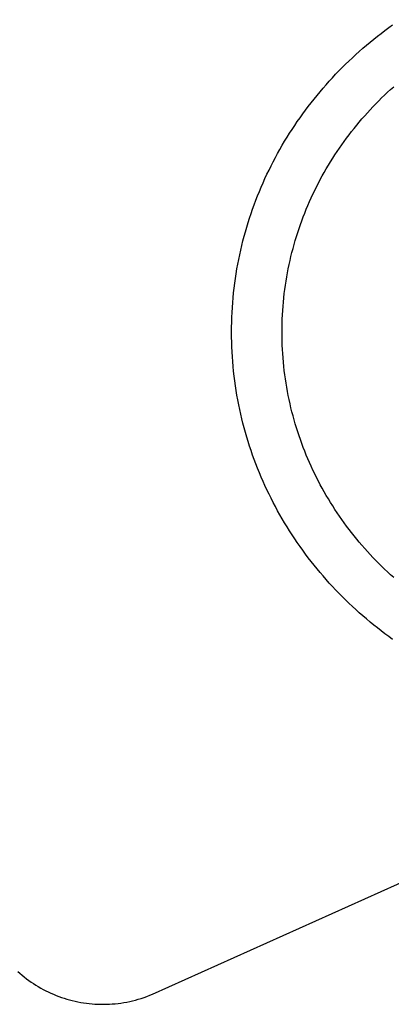
# Model space of a CAD drawing. Extents: x 20 to 2986, y 20 to 2673.
# Drawn here: x 2028 to 2058, y 504 to 586 of the extents above; entities that cross this region are included whole.
import ezdxf

# ---------------------------------------------------------------- set-up
doc = ezdxf.new("R2010")
doc.units = 0
doc.layers.get('0').update_dxf_attribs({"color": 3, "linetype": 'CONTINUOUS'})
doc.layers.add('CSLAYER5', color=3, linetype='CONTINUOUS')

# ---------------------------------------------------------------- blocks, each defined once
blk = doc.blocks.new('BLKF019')
at = {"layer": 'CSLAYER5', "color": 3, "linetype": 'CONTINUOUS'}
for p, q in [((2058.252887, 584.962852), (2058.569459, 585.192052)), ((2057.016769, 584.011), (2057.321208, 584.254158)), ((2057.321208, 584.254158), (2057.628729, 584.493874)), ((2057.628729, 584.493874), (2057.939299, 584.730115)), ((2057.939299, 584.730115), (2058.252887, 584.962852)), ((2056.122268, 583.261176), (2056.417267, 583.514478)), ((2056.417267, 583.514478), (2056.715445, 583.764429)), ((2056.715445, 583.764429), (2057.016769, 584.011)), ((2055.256673, 582.481482), (2055.541939, 582.744647)), ((2055.541939, 582.744647), (2055.830482, 583.004556)), ((2055.830482, 583.004556), (2056.122268, 583.261176)), ((2054.42086, 581.672755), (2054.696101, 581.945505)), ((2054.696101, 581.945505), (2054.974717, 582.215091)), ((2054.974717, 582.215091), (2055.256673, 582.481482)), ((2053.615703, 580.835832), (2053.880628, 581.117888)), ((2053.880628, 581.117888), (2054.149025, 581.396872)), ((2054.149025, 581.396872), (2054.42086, 581.672755)), ((2052.84208, 579.971552), (2053.096397, 580.262633)), ((2053.096397, 580.262633), (2053.354282, 580.550737)), ((2053.354282, 580.550737), (2053.615703, 580.835832)), ((2052.100866, 579.08075), (2052.344282, 579.380579)), ((2052.344282, 579.380579), (2052.591365, 579.677523)), ((2052.591365, 579.677523), (2052.84208, 579.971552)), ((2057.671803, 579.167818), (2057.915353, 579.403475)), ((2057.915353, 579.403475), (2058.161823, 579.636339)), ((2058.161823, 579.636339), (2058.411186, 579.866382)), ((2058.411186, 579.866382), (2058.663413, 580.093579)), ((2051.625161, 578.472562), (2051.861148, 578.778067)), ((2051.861148, 578.778067), (2052.100866, 579.08075)), ((2056.958964, 578.444363), (2057.193581, 578.688236)), ((2057.193581, 578.688236), (2057.431203, 578.929396)), ((2057.431203, 578.929396), (2057.671803, 579.167818)), ((2050.939908, 577.53942), (2051.164508, 577.853207)), ((2051.164508, 577.853207), (2051.392937, 578.164265)), ((2051.392937, 578.164265), (2051.625161, 578.472562)), ((2056.051126, 577.442303), (2056.273435, 577.69675)), ((2056.273435, 577.69675), (2056.498863, 577.948593)), ((2056.498863, 577.948593), (2056.727382, 578.197807)), ((2056.727382, 578.197807), (2056.958964, 578.444363)), ((2050.2894, 576.581991), (2050.502322, 576.903781)), ((2050.502322, 576.903781), (2050.719168, 577.222934)), ((2050.719168, 577.222934), (2050.939908, 577.53942)), ((2055.403199, 576.663616), (2055.61598, 576.925709)), ((2055.61598, 576.925709), (2055.831965, 577.18528)), ((2055.831965, 577.18528), (2056.051126, 577.442303)), ((2049.875463, 575.930625), (2050.080437, 576.257595)), ((2050.080437, 576.257595), (2050.2894, 576.581991)), ((2054.784369, 575.862478), (2054.987365, 576.131973)), ((2054.987365, 576.131973), (2055.193652, 576.399028)), ((2055.193652, 576.399028), (2055.403199, 576.663616)), ((2049.284809, 574.934577), (2049.477617, 575.269085)), ((2049.477617, 575.269085), (2049.674513, 575.601111)), ((2049.674513, 575.601111), (2049.875463, 575.930625)), ((2054.195399, 575.039621), (2054.388357, 575.316275)), ((2054.388357, 575.316275), (2054.58469, 575.590569)), ((2054.58469, 575.590569), (2054.784369, 575.862478)), ((2048.911586, 574.258241), (2049.096122, 574.597619)), ((2049.096122, 574.597619), (2049.284809, 574.934577)), ((2053.637057, 574.195777), (2053.819721, 574.479345)), ((2053.819721, 574.479345), (2054.005844, 574.760635)), ((2054.005844, 574.760635), (2054.195399, 575.039621)), ((2048.555103, 573.572351), (2048.731236, 573.916475)), ((2048.731236, 573.916475), (2048.911586, 574.258241)), ((2053.110107, 573.331679), (2053.282222, 573.621917)), ((2053.282222, 573.621917), (2053.457881, 573.909959)), ((2053.457881, 573.909959), (2053.637057, 574.195777)), ((2048.052332, 572.526146), (2048.215619, 572.877156)), ((2048.215619, 572.877156), (2048.38322, 573.225901)), ((2048.38322, 573.225901), (2048.555103, 573.572351)), ((2052.776626, 572.744722), (2052.941566, 573.039272)), ((2052.941566, 573.039272), (2053.110107, 573.331679)), ((2047.738834, 571.817457), (2047.893393, 572.172903)), ((2047.893393, 572.172903), (2048.052332, 572.526146)), ((2052.303699, 571.848493), (2052.457664, 572.149306)), ((2052.457664, 572.149306), (2052.615316, 572.448058)), ((2052.615316, 572.448058), (2052.776626, 572.744722)), ((2047.442983, 571.100083), (2047.588686, 571.45984)), ((2047.588686, 571.45984), (2047.738834, 571.817457)), ((2051.864206, 570.933961), (2052.006942, 571.240793)), ((2052.006942, 571.240793), (2052.153449, 571.545646)), ((2052.153449, 571.545646), (2052.303699, 571.848493)), ((2047.032864, 570.008279), (2047.165039, 570.374272)), ((2047.165039, 570.374272), (2047.301756, 570.738216)), ((2047.301756, 570.738216), (2047.442983, 571.100083)), ((2051.590164, 570.314466), (2051.725271, 570.625176)), ((2051.725271, 570.625176), (2051.864206, 570.933961)), ((2046.782268, 569.270277), (2046.905263, 569.640271)), ((2046.905263, 569.640271), (2047.032864, 570.008279)), ((2051.208096, 569.371057), (2051.331548, 569.687379)), ((2051.331548, 569.687379), (2051.458913, 570.001858)), ((2051.458913, 570.001858), (2051.590164, 570.314466)), ((2046.550229, 568.524458), (2046.663913, 568.89833)), ((2046.663913, 568.89833), (2046.782268, 569.270277)), ((2050.973046, 568.732988), (2051.088586, 569.052917)), ((2051.088586, 569.052917), (2051.208096, 569.371057)), ((2046.337006, 567.771071), (2046.441249, 568.148695)), ((2046.441249, 568.148695), (2046.550229, 568.524458)), ((2050.65053, 567.762734), (2050.75399, 568.08787)), ((2050.75399, 568.08787), (2050.861504, 568.411296)), ((2050.861504, 568.411296), (2050.973046, 568.732988)), ((2046.142858, 567.010362), (2046.237531, 567.391616)), ((2046.237531, 567.391616), (2046.337006, 567.771071)), ((2050.455891, 567.107447), (2050.551155, 567.435918)), ((2050.551155, 567.435918), (2050.65053, 567.762734)), ((2045.968044, 566.242582), (2046.053018, 566.627341)), ((2046.053018, 566.627341), (2046.142858, 567.010362)), ((2050.195054, 566.112383), (2050.277812, 566.445653)), ((2050.277812, 566.445653), (2050.364767, 566.77735)), ((2050.364767, 566.77735), (2050.455891, 567.107447)), ((2045.812825, 565.467976), (2045.887969, 565.856116)), ((2045.887969, 565.856116), (2045.968044, 566.242582)), ((2050.042242, 565.441233), (2050.116521, 565.777567)), ((2050.116521, 565.777567), (2050.195054, 566.112383)), ((2045.67746, 564.686795), (2045.742645, 565.078192)), ((2045.742645, 565.078192), (2045.812825, 565.467976)), ((2049.845211, 564.423392), (2049.906559, 564.764118)), ((2049.906559, 564.764118), (2049.972245, 565.103408)), ((2049.972245, 565.103408), (2050.042242, 565.441233)), ((2045.512206, 563.503235), (2045.562209, 563.899285)), ((2045.562209, 563.899285), (2045.617304, 564.293815)), ((2045.617304, 564.293815), (2045.67746, 564.686795)), ((2049.735646, 563.737735), (2049.788231, 564.081255)), ((2049.788231, 564.081255), (2049.845211, 564.423392)), ((2045.427611, 562.706698), (2045.46733, 563.105695)), ((2045.46733, 563.105695), (2045.512206, 563.503235)), ((2049.643775, 563.046655), (2049.687484, 563.39286)), ((2049.687484, 563.39286), (2049.735646, 563.737735)), ((2045.363779, 561.904454), (2045.393084, 562.306274)), ((2045.393084, 562.306274), (2045.427611, 562.706698)), ((2049.539645, 562.000342), (2049.569827, 562.350369)), ((2049.569827, 562.350369), (2049.604547, 562.699149)), ((2049.604547, 562.699149), (2049.643775, 563.046655)), ((2045.320967, 561.09675), (2045.339729, 561.501269)), ((2045.339729, 561.501269), (2045.363779, 561.904454)), ((2049.493006, 561.296653), (2049.514028, 561.649094)), ((2049.514028, 561.649094), (2049.539645, 562.000342)), ((2045.299438, 560.283834), (2045.307526, 560.690928)), ((2045.307526, 560.690928), (2045.320967, 561.09675)), ((2049.464856, 560.5883), (2049.476605, 560.943046)), ((2049.476605, 560.943046), (2049.493006, 561.296653)), ((2045.296734, 559.8755), (2045.299438, 560.283834)), ((2045.299438, 559.467165), (2045.296734, 559.8755)), ((2045.296734, 559.8755), (2045.296734, 559.8755)), ((2049.455422, 559.8755), (2049.457785, 560.232442)), ((2049.457785, 559.518557), (2049.455422, 559.8755)), ((2049.455422, 559.8755), (2049.455422, 559.8755)), ((2049.457785, 560.232442), (2049.464856, 560.5883)), ((2045.307526, 559.060071), (2045.299438, 559.467165)), ((2045.320967, 558.654249), (2045.307526, 559.060071)), ((2049.464856, 559.162699), (2049.457785, 559.518557)), ((2049.476605, 558.807953), (2049.464856, 559.162699)), ((2045.339729, 558.24973), (2045.320967, 558.654249)), ((2045.363779, 557.846545), (2045.339729, 558.24973)), ((2049.493006, 558.454346), (2049.476605, 558.807953)), ((2049.514028, 558.101905), (2049.493006, 558.454346)), ((2045.393084, 557.444725), (2045.363779, 557.846545)), ((2045.427611, 557.044301), (2045.393084, 557.444725)), ((2049.539645, 557.750657), (2049.514028, 558.101905)), ((2049.569827, 557.40063), (2049.539645, 557.750657)), ((2049.604547, 557.05185), (2049.569827, 557.40063)), ((2045.46733, 556.645304), (2045.427611, 557.044301)), ((2045.512206, 556.247764), (2045.46733, 556.645304)), ((2049.643775, 556.704344), (2049.604547, 557.05185)), ((2049.687484, 556.358139), (2049.643775, 556.704344)), ((2045.562209, 555.851714), (2045.512206, 556.247764)), ((2045.617304, 555.457184), (2045.562209, 555.851714)), ((2049.735646, 556.013264), (2049.687484, 556.358139)), ((2049.788231, 555.669744), (2049.735646, 556.013264)), ((2045.67746, 555.064204), (2045.617304, 555.457184)), ((2045.742645, 554.672807), (2045.67746, 555.064204)), ((2049.845211, 555.327607), (2049.788231, 555.669744)), ((2049.906559, 554.986881), (2049.845211, 555.327607)), ((2049.972245, 554.647591), (2049.906559, 554.986881)), ((2045.812825, 554.283023), (2045.742645, 554.672807)), ((2045.887969, 553.894883), (2045.812825, 554.283023)), ((2050.042242, 554.309766), (2049.972245, 554.647591)), ((2050.116521, 553.973432), (2050.042242, 554.309766)), ((2045.968044, 553.508417), (2045.887969, 553.894883)), ((2046.053018, 553.123658), (2045.968044, 553.508417)), ((2050.195054, 553.638616), (2050.116521, 553.973432)), ((2050.277812, 553.305346), (2050.195054, 553.638616)), ((2046.142858, 552.740637), (2046.053018, 553.123658)), ((2046.237531, 552.359383), (2046.142858, 552.740637)), ((2050.364767, 552.973649), (2050.277812, 553.305346)), ((2050.455891, 552.643552), (2050.364767, 552.973649)), ((2050.551155, 552.315081), (2050.455891, 552.643552)), ((2046.337006, 551.979928), (2046.237531, 552.359383)), ((2046.441249, 551.602304), (2046.337006, 551.979928)), ((2050.65053, 551.988265), (2050.551155, 552.315081)), ((2050.75399, 551.66313), (2050.65053, 551.988265)), ((2046.550229, 551.226541), (2046.441249, 551.602304)), ((2046.663913, 550.852669), (2046.550229, 551.226541)), ((2050.861504, 551.339703), (2050.75399, 551.66313)), ((2050.973046, 551.018011), (2050.861504, 551.339703)), ((2051.088586, 550.698082), (2050.973046, 551.018011)), ((2046.782268, 550.480722), (2046.663913, 550.852669)), ((2046.905263, 550.110728), (2046.782268, 550.480722)), ((2047.032864, 549.74272), (2046.905263, 550.110728)), ((2051.208096, 550.379942), (2051.088586, 550.698082)), ((2051.331548, 550.06362), (2051.208096, 550.379942)), ((2047.165039, 549.376727), (2047.032864, 549.74272)), ((2047.301756, 549.012783), (2047.165039, 549.376727)), ((2051.458913, 549.749141), (2051.331548, 550.06362)), ((2051.590164, 549.436533), (2051.458913, 549.749141)), ((2051.725271, 549.125823), (2051.590164, 549.436533)), ((2047.442983, 548.650916), (2047.301756, 549.012783)), ((2047.588686, 548.291159), (2047.442983, 548.650916)), ((2051.864206, 548.817038), (2051.725271, 549.125823)), ((2052.006942, 548.510206), (2051.864206, 548.817038)), ((2052.153449, 548.205353), (2052.006942, 548.510206)), ((2047.738834, 547.933542), (2047.588686, 548.291159)), ((2047.893393, 547.578096), (2047.738834, 547.933542)), ((2052.303699, 547.902506), (2052.153449, 548.205353)), ((2052.457664, 547.601693), (2052.303699, 547.902506)), ((2048.052332, 547.224853), (2047.893393, 547.578096)), ((2048.215619, 546.873843), (2048.052332, 547.224853)), ((2048.38322, 546.525098), (2048.215619, 546.873843)), ((2052.615316, 547.302941), (2052.457664, 547.601693)), ((2052.776626, 547.006277), (2052.615316, 547.302941)), ((2052.941566, 546.711727), (2052.776626, 547.006277)), ((2048.555103, 546.178648), (2048.38322, 546.525098)), ((2048.731236, 545.834524), (2048.555103, 546.178648)), ((2053.110107, 546.41932), (2052.941566, 546.711727)), ((2053.282222, 546.129082), (2053.110107, 546.41932)), ((2053.457881, 545.84104), (2053.282222, 546.129082)), ((2048.911586, 545.492758), (2048.731236, 545.834524)), ((2049.096122, 545.15338), (2048.911586, 545.492758)), ((2053.637057, 545.555222), (2053.457881, 545.84104)), ((2053.819721, 545.271654), (2053.637057, 545.555222)), ((2054.005844, 544.990364), (2053.819721, 545.271654)), ((2049.284809, 544.816422), (2049.096122, 545.15338)), ((2049.477617, 544.481914), (2049.284809, 544.816422)), ((2049.674513, 544.149888), (2049.477617, 544.481914)), ((2054.195399, 544.711378), (2054.005844, 544.990364)), ((2054.388357, 544.434724), (2054.195399, 544.711378)), ((2054.58469, 544.16043), (2054.388357, 544.434724)), ((2049.875463, 543.820374), (2049.674513, 544.149888)), ((2050.080437, 543.493404), (2049.875463, 543.820374)), ((2054.784369, 543.888521), (2054.58469, 544.16043)), ((2054.987365, 543.619026), (2054.784369, 543.888521)), ((2055.193652, 543.351971), (2054.987365, 543.619026)), ((2050.2894, 543.169008), (2050.080437, 543.493404)), ((2050.502322, 542.847218), (2050.2894, 543.169008)), ((2050.719168, 542.528065), (2050.502322, 542.847218)), ((2055.403199, 543.087383), (2055.193652, 543.351971)), ((2055.61598, 542.82529), (2055.403199, 543.087383)), ((2055.831965, 542.565719), (2055.61598, 542.82529)), ((2050.939908, 542.211579), (2050.719168, 542.528065)), ((2051.164508, 541.897792), (2050.939908, 542.211579)), ((2056.051126, 542.308696), (2055.831965, 542.565719)), ((2056.273435, 542.054249), (2056.051126, 542.308696)), ((2056.498863, 541.802406), (2056.273435, 542.054249)), ((2051.392937, 541.586734), (2051.164508, 541.897792)), ((2051.625161, 541.278437), (2051.392937, 541.586734)), ((2051.861148, 540.972932), (2051.625161, 541.278437)), ((2056.727382, 541.553192), (2056.498863, 541.802406)), ((2056.958964, 541.306636), (2056.727382, 541.553192)), ((2057.193581, 541.062763), (2056.958964, 541.306636)), ((2052.100866, 540.670249), (2051.861148, 540.972932)), ((2052.344282, 540.37042), (2052.100866, 540.670249)), ((2052.591365, 540.073476), (2052.344282, 540.37042)), ((2057.431203, 540.821603), (2057.193581, 541.062763)), ((2057.671803, 540.583181), (2057.431203, 540.821603)), ((2057.915353, 540.347524), (2057.671803, 540.583181)), ((2052.84208, 539.779447), (2052.591365, 540.073476)), ((2053.096397, 539.488366), (2052.84208, 539.779447)), ((2058.161823, 540.11466), (2057.915353, 540.347524)), ((2058.411186, 539.884617), (2058.161823, 540.11466)), ((2058.663413, 539.65742), (2058.411186, 539.884617)), ((2053.354282, 539.200262), (2053.096397, 539.488366)), ((2053.615703, 538.915167), (2053.354282, 539.200262)), ((2053.880628, 538.633111), (2053.615703, 538.915167)), ((2054.149025, 538.354127), (2053.880628, 538.633111)), ((2054.42086, 538.078244), (2054.149025, 538.354127)), ((2054.696101, 537.805494), (2054.42086, 538.078244)), ((2054.974717, 537.535908), (2054.696101, 537.805494)), ((2055.256673, 537.269517), (2054.974717, 537.535908)), ((2055.541939, 537.006352), (2055.256673, 537.269517)), ((2055.830482, 536.746443), (2055.541939, 537.006352)), ((2056.122268, 536.489823), (2055.830482, 536.746443)), ((2056.417267, 536.236521), (2056.122268, 536.489823)), ((2056.715445, 535.98657), (2056.417267, 536.236521)), ((2057.016769, 535.739999), (2056.715445, 535.98657)), ((2057.321208, 535.496841), (2057.016769, 535.739999)), ((2057.628729, 535.257125), (2057.321208, 535.496841)), ((2057.939299, 535.020884), (2057.628729, 535.257125)), ((2058.252887, 534.788147), (2057.939299, 535.020884)), ((2058.569459, 534.558947), (2058.252887, 534.788147))]:
    blk.add_line(p, q, dxfattribs=at)
blk = doc.blocks.new('BLKF020')
at = {"layer": 'CSLAYER5', "color": 3, "linetype": 'CONTINUOUS'}
for p, q in [((2038.775768, 505.323149), (2217.847381, 585.619422)), ((2027.673098, 507.199442), (2027.847037, 507.041833)), ((2027.847037, 507.041833), (2028.024504, 506.888585)), ((2028.024504, 506.888585), (2028.2054, 506.739733)), ((2028.2054, 506.739733), (2028.38963, 506.59531)), ((2028.38963, 506.59531), (2028.577094, 506.45535)), ((2028.577094, 506.45535), (2028.767695, 506.319888)), ((2028.767695, 506.319888), (2028.961335, 506.188955)), ((2028.961335, 506.188955), (2029.157917, 506.062588)), ((2029.157917, 506.062588), (2029.357342, 505.940818)), ((2029.357342, 505.940818), (2029.559513, 505.823679)), ((2029.559513, 505.823679), (2029.764333, 505.711207)), ((2029.764333, 505.711207), (2029.971702, 505.603433)), ((2029.971702, 505.603433), (2030.181525, 505.500392)), ((2030.181525, 505.500392), (2030.393702, 505.402117)), ((2030.393702, 505.402117), (2030.608137, 505.308643)), ((2030.608137, 505.308643), (2030.824731, 505.220003)), ((2030.824731, 505.220003), (2031.043386, 505.136231)), ((2031.043386, 505.136231), (2031.264005, 505.05736)), ((2031.264005, 505.05736), (2031.486491, 504.983424)), ((2031.486491, 504.983424), (2031.710745, 504.914456)), ((2031.710745, 504.914456), (2031.936669, 504.850492)), ((2031.936669, 504.850492), (2032.164166, 504.791563)), ((2032.164166, 504.791563), (2032.393139, 504.737705)), ((2032.393139, 504.737705), (2032.623488, 504.68895)), ((2032.623488, 504.68895), (2032.855117, 504.645333)), ((2036.416629, 504.630479), (2036.655436, 504.673645)), ((2036.655436, 504.673645), (2036.893861, 504.72252)), ((2036.893861, 504.72252), (2037.131806, 504.77714)), ((2037.131806, 504.77714), (2037.369173, 504.837538)), ((2037.369173, 504.837538), (2037.605865, 504.903748)), ((2037.605865, 504.903748), (2037.841783, 504.975802)), ((2037.841783, 504.975802), (2038.07683, 505.053736)), ((2038.07683, 505.053736), (2038.310909, 505.137583)), ((2038.310909, 505.137583), (2038.54392, 505.227376)), ((2038.54392, 505.227376), (2038.775768, 505.323149)), ((2032.855117, 504.645333), (2033.087928, 504.606886)), ((2033.087928, 504.606886), (2033.321823, 504.573645)), ((2033.321823, 504.573645), (2033.556705, 504.545642)), ((2033.556705, 504.545642), (2033.792475, 504.522911)), ((2033.792475, 504.522911), (2034.029035, 504.505486)), ((2034.029035, 504.505486), (2034.266289, 504.493401)), ((2034.266289, 504.493401), (2034.504138, 504.486689)), ((2034.504138, 504.486689), (2034.742485, 504.485384)), ((2034.742485, 504.485384), (2034.981231, 504.48952)), ((2034.981231, 504.48952), (2035.220279, 504.49913)), ((2035.220279, 504.49913), (2035.459531, 504.514249)), ((2035.459531, 504.514249), (2035.69889, 504.534909)), ((2035.69889, 504.534909), (2035.938258, 504.561145)), ((2035.938258, 504.561145), (2036.177537, 504.592991)), ((2036.177537, 504.592991), (2036.416629, 504.630479))]:
    blk.add_line(p, q, dxfattribs=at)

msp = doc.modelspace()

# ---------------------------------------------------------------- block references
for name in ['BLKF019', 'BLKF020']:
    msp.add_blockref(name, (0, 0))

doc.saveas('drawing.dxf')
